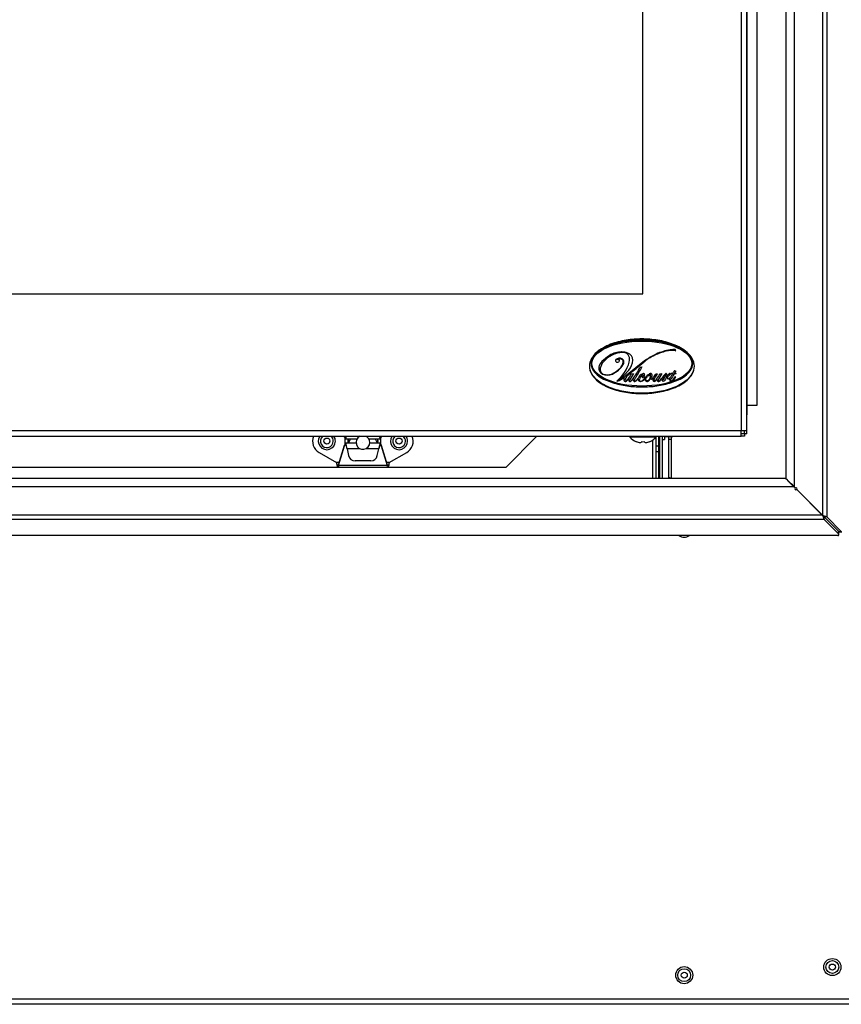
# Model space of a CAD drawing. Units: inches. Extents: x -113 to 29, y -46 to 76.
# Drawn here: x -64 to -52, y -46 to -32 of the extents above; entities that cross this region are included whole.
import ezdxf

# ---------------------------------------------------------------- set-up
doc = ezdxf.new("R2010")
doc.units = ezdxf.units.IN
doc.header["$MEASUREMENT"] = 0
doc.linetypes.add('23', pattern=[0])
doc.linetypes.add('Visible', pattern=[0])
doc.layers.add('Default', color=7, linetype='Continuous')
doc.layers.add('DV1_0', color=7, linetype='Continuous')

# ---------------------------------------------------------------- blocks, each defined once
blk = doc.blocks.new('SE')
at = {"layer": 'DV1_0', "color": 7, "linetype": '23'}
for p, q in [((-52.304, -20.082), (-52.304, -38.962)), ((-52.364, -20.106), (-52.364, -38.939)), ((-52.769, -20.511), (-52.769, -38.534)), ((-53.529, -21.182), (-53.529, -37.727)), ((-53.441, -37.368), (-53.441, -21.632)), ((-53.446, -37.368), (-53.441, -37.368)), ((-104.331, -37.727), (-53.529, -37.727)), ((-58.668, -37.811), (-58.693, -37.811)), ((-54.793, -37.865), (-54.793, -38.412)), ((-58.97, -37.988), (-59.156, -37.988)), ((-58.704, -37.988), (-58.89, -37.988)), ((-59.267, -38.186), (-59.305, -38.186)), ((-58.583, -38.228), (-59.277, -38.228)), ((-58.555, -38.186), (-58.592, -38.186)), ((-52.846, -38.46), (-52.846, -38.455)), ((-52.771, -38.532), (-105.065, -38.532)), ((-52.366, -38.937), (-105.47, -38.937)), ((-52.342, -38.997), (-105.494, -38.997)), ((-52.136, -39.204), (-52.136, -39.167)), ((-52.134, -39.169), (-52.097, -39.169)), ((-109.312, -45.843), (-48.547, -45.843))]:
    blk.add_line(p, q, dxfattribs=at)
at = {"layer": 'DV1_0', "color": 7, "linetype": 'Visible'}
for p, q in [((-52.889, -20.633), (-52.889, -38.412)), ((-53.446, -37.727), (-53.446, -21.182)), ((-53.305, -21.265), (-53.305, -37.368)), ((-54.93, -35.778), (-54.93, -22.965)), ((-102.93, -35.778), (-54.93, -35.778)), ((-55.2, -36.938), (-55.132, -36.864)), ((-53.305, -37.368), (-53.441, -37.368)), ((-53.441, -37.504), (-53.441, -37.368)), ((-53.441, -37.504), (-53.446, -37.504)), ((-104.331, -37.81), (-53.529, -37.81)), ((-59.192, -37.822), (-59.196, -37.81)), ((-59.192, -37.811), (-59.192, -37.81)), ((-59.192, -37.822), (-59.192, -37.811)), ((-58.667, -37.81), (-58.668, -37.811)), ((-58.664, -37.81), (-58.668, -37.822)), ((-58.668, -37.822), (-58.668, -37.811)), ((-56.891, -38.254), (-56.448, -37.81)), ((-55.117, -37.81), (-55.117, -37.822)), ((-54.742, -37.822), (-54.742, -37.81)), ((-54.71, -37.81), (-54.71, -38.412)), ((-54.71, -37.81), (-54.71, -37.95)), ((-54.692, -37.81), (-54.692, -38.412)), ((-54.689, -38.412), (-54.689, -37.81)), ((-54.653, -38.412), (-54.653, -37.81)), ((-54.622, -37.81), (-54.622, -37.857)), ((-54.506, -37.818), (-54.497, -37.81)), ((-53.529, -37.81), (-53.529, -37.727)), ((-53.529, -37.727), (-53.446, -37.727)), ((-53.482, -37.774), (-53.529, -37.774)), ((-53.482, -37.81), (-53.529, -37.81)), ((-53.482, -37.774), (-53.482, -37.727)), ((-53.446, -37.774), (-53.482, -37.774)), ((-53.482, -37.774), (-53.482, -37.81)), ((-53.446, -37.774), (-53.446, -37.727)), ((-59.277, -38.217), (-59.192, -37.936)), ((-59.277, -38.228), (-59.192, -37.946)), ((-59.192, -37.847), (-59.014, -37.847)), ((-59.028, -37.91), (-59.192, -37.91)), ((-59.192, -37.936), (-59.192, -37.946)), ((-59.11, -37.855), (-59.134, -37.898)), ((-58.845, -37.847), (-58.668, -37.847)), ((-58.668, -37.91), (-58.832, -37.91)), ((-58.725, -37.898), (-58.751, -37.853)), ((-58.668, -37.936), (-58.668, -37.946)), ((-58.668, -37.936), (-58.583, -38.217)), ((-58.668, -37.946), (-58.583, -38.228)), ((-54.742, -37.822), (-55.117, -37.822)), ((-55.024, -37.886), (-55.024, -37.887)), ((-54.95, -37.886), (-54.95, -37.895)), ((-54.91, -37.895), (-54.91, -37.886)), ((-54.836, -37.886), (-54.836, -37.887)), ((-54.746, -37.827), (-54.746, -37.95)), ((-54.746, -37.95), (-54.746, -38.033)), ((-54.71, -37.95), (-54.746, -37.95)), ((-54.653, -37.857), (-54.622, -37.857)), ((-54.622, -37.857), (-54.612, -37.818)), ((-54.506, -37.818), (-54.612, -37.818)), ((-54.564, -37.818), (-54.564, -38.412)), ((-54.564, -37.851), (-54.527, -37.851)), ((-54.527, -37.818), (-54.527, -38.412)), ((-59.555, -38.041), (-59.305, -38.186)), ((-59.156, -37.988), (-59.134, -38.086)), ((-58.726, -38.086), (-58.704, -37.988)), ((-58.555, -38.186), (-58.305, -38.041)), ((-54.746, -38.033), (-54.746, -38.412)), ((-54.71, -38.033), (-54.746, -38.033)), ((-59.277, -38.228), (-59.277, -38.217)), ((-58.817, -38.16), (-59.042, -38.16)), ((-58.583, -38.217), (-58.583, -38.228)), ((-56.891, -38.254), (-100.969, -38.254)), ((-59.305, -38.249), (-58.555, -38.249)), ((-52.889, -38.412), (-104.947, -38.412)), ((-52.816, -38.485), (-52.822, -38.485)), ((-52.816, -38.486), (-52.816, -38.485)), ((-52.811, -38.49), (-52.811, -38.495)), ((-52.781, -38.521), (-52.781, -38.523)), ((-52.771, -38.532), (-52.757, -38.546)), ((-52.755, -38.548), (-52.769, -38.534)), ((-52.736, -38.567), (-52.366, -38.937)), ((-52.364, -38.939), (-52.734, -38.569)), ((-52.366, -38.937), (-52.342, -38.96)), ((-52.366, -38.937), (-52.342, -38.997)), ((-52.304, -38.962), (-52.364, -38.939)), ((-52.342, -38.997), (-52.342, -38.96)), ((-52.342, -38.997), (-52.136, -39.204)), ((-52.304, -38.962), (-52.34, -38.962)), ((-52.134, -39.169), (-52.34, -38.962)), ((-52.097, -39.169), (-52.304, -38.962)), ((-52.132, -39.213), (-52.132, -39.176)), ((-52.125, -39.173), (-52.088, -39.173)), ((-52.147, -39.226), (-105.689, -39.226)), ((-48.547, -45.92), (-109.312, -45.92))]:
    blk.add_line(p, q, dxfattribs=at)
for centre, radius in [((-59.445, -37.879), 0.0435), ((-58.414, -37.879), 0.0435), ((-52.225, -45.388), 0.122), ((-54.341, -45.504), 0.122), ((-52.225, -45.388), 0.092), ((-52.225, -45.388), 0.0435), ((-54.341, -45.504), 0.092), ((-54.341, -45.504), 0.0435)]:
    blk.add_circle(centre, radius, dxfattribs=at)
at = {"layer": 'DV1_0', "color": 7, "linetype": '23'}
blk.add_circle((-58.93, -37.898), 0.0000394, dxfattribs=at)
at = {"layer": 'DV1_0', "color": 7, "linetype": 'Visible'}
for centre, radius, start, end in [((-54.991, -37.298), 0.765, 122.9459, 133.4687), ((-55.192, -37.011), 0.402, 123.4488, 142.4992), ((-55.198, -37.002), 0.391, 99.1189, 123.4488), ((-55.239, -36.915), 0.309, 89.0881, 122.9459), ((-55.225, -36.834), 0.22, 80.8839, 99.1189), ((-55.239, -36.876), 0.27, 70.2568, 89.0881), ((-55.203, -36.695), 0.0793, 22.7949, 80.8839), ((-55.183, -36.723), 0.107, 359.1891, 70.2568), ((-55.247, -36.713), 0.127, 343.6197, 22.7949), ((-54.261, -37.644), 1.117, 115.4538, 128.5818), ((-54.444, -37.324), 0.743, 115.3301, 130.6918), ((-54.4, -37.417), 0.845, 103.6524, 115.3301), ((-54.443, -37.26), 0.691, 98.0885, 115.4538), ((-54.515, -36.943), 0.358, 82.9302, 103.6524), ((-54.495, -36.9), 0.328, 85.6443, 98.0885), ((-54.47, -36.581), 0.00727, 262.9302, 85.6443), ((-55.466, -36.837), 0.094, 171.6165, 244.9503), ((-55.423, -36.843), 0.138, 133.4687, 171.6165), ((-55.4, -36.852), 0.14, 142.4992, 183.9891), ((-55.523, -36.589), 0.367, 295.0497, 327.7222), ((-55.302, -36.73), 0.0209, 134.788, 248.6369), ((-55.264, -36.769), 0.0752, 63.8262, 134.788), ((-55.297, -36.717), 0.0346, 248.6369, 324.2323), ((-55.299, -36.714), 0.00249, 119.3811, 282.892), ((-55.263, -36.78), 0.0773, 87.7083, 119.3811), ((-55.667, -36.59), 0.565, 310.5397, 343.6197), ((-55.287, -36.769), 0.0536, 81.0021, 102.892), ((-55.28, -36.73), 0.0137, 324.2323, 81.0021), ((-55.262, -36.76), 0.0576, 46.2506, 87.7083), ((-55.414, -36.691), 0.214, 317.5341, 330.7685), ((-55.251, -36.742), 0.0456, 32.2778, 63.8262), ((-55.328, -36.739), 0.116, 330.7685, 358.6346), ((-55.244, -36.741), 0.0317, 358.6346, 46.2506), ((-55.266, -36.752), 0.0631, 327.7222, 32.2778), ((-44.821, -49.477), 16.253, 128.5818, 129.4606), ((-55.288, -36.721), 0.211, 317.5, 359.1891), ((-62.462, -27.531), 11.915, 308.0342, 308.93), ((-55.808, -36.424), 0.927, 322.1567, 334.6252), ((-49.785, -39.966), 6.043, 148.6277, 150.2756), ((-56.21, -35.271), 1.965, 308.93, 310.6918), ((-54.959, -36.789), 0.0338, 250.4935, 295.1581), ((-55.472, -36.857), 0.0681, 183.9891, 249.0551), ((-55.437, -36.773), 0.164, 244.9503, 295.0497), ((-55.438, -36.77), 0.162, 249.0551, 290.9449), ((-55.498, -36.614), 0.329, 290.9449, 317.5341), ((-55.57, -36.41), 0.672, 294.0154, 303.6352), ((-55.55, -36.618), 0.474, 305.8206, 317.5), ((-55.47, -36.581), 0.468, 295.1557, 307.778), ((-55.143, -36.993), 0.0594, 156.942, 203.5686), ((-55.036, -37.059), 0.162, 120.679, 157.8573), ((-55.118, -37.009), 0.0875, 112.0508, 138.3118), ((-55.317, -36.842), 0.231, 308.7561, 333.3688), ((-55.114, -36.939), 0.0244, 76.0533, 105.6505), ((-53.593, -37.824), 1.731, 148.3197, 151.8149), ((-55.114, -36.927), 0.00943, 348.3694, 120.679), ((-55.172, -36.915), 0.0683, 333.3688, 348.3694), ((-55.111, -36.925), 0.0104, 14.2511, 76.0533), ((-55.203, -36.868), 0.12, 327.6993, 336.4576), ((-55.117, -36.927), 0.0161, 341.3068, 14.2511), ((-55.081, -36.856), 0.0605, 258.5972, 283.617), ((-54.542, -37.25), 0.566, 150.2756, 155.0219), ((-54.936, -36.989), 0.0612, 134.898, 165.9101), ((-54.844, -37.034), 0.142, 131.4984, 165.8304), ((-54.889, -37.036), 0.127, 108.8716, 134.898), ((-55.045, -36.868), 0.18, 303.9059, 325.6158), ((-54.92, -36.965), 0.02, 110.5009, 168.1362), ((-54.932, -36.963), 0.00864, 168.1362, 303.9384), ((-54.903, -36.967), 0.0529, 111.2538, 131.4984), ((-54.922, -36.942), 0.0275, 76.6992, 108.8716), ((-54.938, -36.917), 0.0315, 290.5009, 333.588), ((-54.964, -36.914), 0.0672, 303.9384, 317.1154), ((-54.919, -36.927), 0.00961, 333.588, 111.2538), ((-54.918, -36.927), 0.0121, 16.8607, 76.6992), ((-54.943, -36.934), 0.038, 317.1154, 16.8607), ((-54.775, -37.053), 0.147, 115.691, 145.6158), ((-54.855, -36.993), 0.0392, 145.4118, 181.0235), ((-54.884, -36.973), 0.00385, 48.9848, 145.4118), ((-54.889, -36.979), 0.0117, 33.6843, 48.9848), ((-54.878, -36.971), 0.00135, 213.6843, 348.9486), ((-54.82, -36.983), 0.0582, 129.6607, 168.9486), ((-54.856, -36.939), 0.000778, 349.5861, 129.6607), ((-54.828, -36.944), 0.0279, 169.5861, 192.3959), ((-54.855, -36.95), 0.000682, 192.3959, 336.5202), ((-54.812, -36.968), 0.0456, 119.1412, 156.5202), ((-54.818, -36.964), 0.0491, 82.0775, 115.691), ((-54.821, -36.953), 0.0278, 93.1991, 119.1412), ((-54.83, -36.951), 0.00209, 161.2456, 292.0235), ((-54.725, -36.987), 0.114, 147.9514, 161.2456), ((-54.875, -36.926), 0.0663, 311.7034, 342.7207), ((-54.853, -36.895), 0.0631, 292.0235, 308.453), ((-54.822, -36.926), 0.00147, 327.9514, 93.1991), ((-54.896, -36.922), 0.0983, 318.5973, 354.3659), ((-54.813, -36.946), 0.0016, 342.7207, 128.453), ((-54.813, -36.93), 0.015, 354.3659, 82.0775), ((-54.844, -36.91), 0.0874, 297.9201, 319.3332), ((-54.949, -36.824), 0.223, 320.2068, 335.556), ((-66.34, -29.742), 13.655, 327.9024, 328.3077), ((-54.734, -36.879), 0.039, 251.713, 288.6555), ((-55.413, -36.504), 0.837, 324.001, 330.4515), ((-54.04, -37.341), 0.751, 145.4698, 153.7996), ((-54.674, -36.869), 0.0489, 257.2023, 287.1631), ((-52.8, -38.383), 2.325, 141.0297, 143.3119), ((-54.324, -37.202), 0.403, 135.0093, 146.527), ((-55.352, -36.563), 0.837, 326.5365, 334.277), ((-54.435, -37.116), 0.214, 134.4746, 155.014), ((-54.6, -36.926), 0.0124, 24.1217, 135.0093), ((-54.603, -36.924), 0.00576, 334.277, 141.0297), ((-55.119, -36.678), 0.598, 331.0282, 332.2908), ((-54.542, -37.017), 0.0726, 126.137, 137.8439), ((-54.596, -36.968), 0.000213, 151.0282, 317.8439), ((-54.626, -36.937), 0.0404, 332.2908, 24.1217), ((-54.559, -36.972), 0.0261, 161.6021, 214.1624), ((-54.589, -36.952), 0.00743, 306.137, 339.8567), ((-54.585, -36.963), 0.000715, 341.6021, 134.4746), ((-54.513, -36.98), 0.0742, 117.7328, 159.8567), ((-54.56, -36.971), 0.0224, 123.0716, 195.6719), ((-54.874, -36.488), 0.554, 303.0716, 305.7163), ((-54.599, -36.918), 0.0772, 295.1425, 327.7744), ((-54.579, -36.899), 0.0478, 305.7163, 328.3325), ((-54.544, -36.921), 0.0068, 328.3325, 117.7328), ((-52.866, -37.94), 1.914, 147.81, 150.5198), ((-52.706, -38.111), 2.16, 146.564, 147.7744), ((-54.609, -36.863), 0.0967, 326.2549, 327.9896), ((-54.528, -36.917), 0.000845, 146.2549, 275.555), ((-54.518, -37.016), 0.0986, 85.4858, 95.555), ((-54.492, -38.648), 1.734, 90.5057, 91.141), ((-54.679, -36.838), 0.242, 311.6493, 329.2627), ((-54.51, -36.92), 0.00208, 326.564, 85.4858), ((-55.257, -36.426), 0.895, 326.9878, 329.6455), ((-54.508, -36.913), 0.001, 270.5057, 326.9878), ((-54.666, -36.838), 0.238, 313.1002, 328.8575), ((-54.482, -36.923), 0.0055, 90.2022, 147.81), ((-54.481, -36.88), 0.00427, 73.8434, 149.6455), ((-54.482, -36.913), 0.001, 148.9281, 267.9191), ((12.083, -77.023), 77.716, 148.89984, 148.92815), ((-54.468, -36.531), 0.383, 267.9191, 271.5908), ((-54.477, -38.267), 1.349, 89.2011, 90.2022), ((-54.471, -36.847), 0.0308, 253.8434, 282.4587), ((-54.463, -36.967), 0.00895, 107.2368, 149.2627), ((-54.464, -36.879), 0.002, 328.8998, 102.4587), ((-54.465, -36.96), 0.0019, 328.8575, 107.2368), ((-54.469, -36.913), 0.0122, 334.7553, 352.8885), ((-55.298, -37.021), 0.00312, 130.5397, 294.0154), ((-55.272, -37.004), 0.00141, 125.8206, 295.1557), ((-55.18, -37.009), 0.0197, 203.5686, 310.8275), ((-55.162, -37.007), 0.0264, 157.8573, 207.4056), ((-55.178, -37.016), 0.00856, 207.4056, 308.7561), ((-55.295, -36.876), 0.195, 310.8275, 326.9777), ((-55.099, -37.001), 0.0364, 149.3899, 209.7099), ((-55.116, -37.011), 0.017, 209.7099, 295.5173), ((-55.108, -37.013), 0.0131, 151.8149, 213.4713), ((-55.112, -37.016), 0.0073, 213.4713, 301.5238), ((-55.173, -36.917), 0.123, 301.5238, 322.1567), ((-55.138, -36.965), 0.0673, 295.5173, 307.2553), ((-55.181, -36.908), 0.139, 307.2553, 325.1562), ((-55.028, -37.001), 0.0407, 161.296, 200.0045), ((-55.067, -36.988), 0.000631, 341.296, 145.1562), ((-55.048, -37.009), 0.0189, 200.0045, 306.6356), ((-55.047, -37.015), 0.0087, 155.0219, 290.7525), ((-55.058, -36.984), 0.0419, 290.7525, 315.5779), ((-55.13, -36.899), 0.156, 306.6356, 325.3506), ((-55.299, -36.748), 0.379, 315.5779, 323.3129), ((-55.001, -36.988), 0.000777, 351.705, 145.3506), ((-54.968, -36.993), 0.033, 171.705, 227.3684), ((-54.965, -36.99), 0.0369, 227.3684, 267.9873), ((-54.962, -37.004), 0.0209, 165.8304, 204.5408), ((-54.965, -37.006), 0.0177, 204.5408, 274.5838), ((-54.965, -36.996), 0.0312, 267.9873, 295.9456), ((-54.966, -36.986), 0.038, 274.5838, 303.9059), ((-55.009, -36.905), 0.132, 295.9456, 323.8603), ((-54.902, -36.983), 0.000828, 344.7368, 143.8603), ((-54.867, -36.993), 0.0359, 164.7368, 225.5505), ((-54.872, -36.993), 0.0215, 181.0235, 291.2022), ((-54.871, -36.998), 0.0291, 225.5505, 304.1024), ((-54.892, -36.942), 0.0765, 291.2022, 332.9629), ((-54.918, -36.929), 0.113, 304.1024, 326.6553), ((-54.83, -36.976), 0.000525, 131.7034, 261.6137), ((-54.829, -36.965), 0.0119, 261.6137, 290.5215), ((-54.824, -36.976), 0.000296, 332.9629, 110.5215), ((-54.813, -36.969), 0.0241, 243.6662, 286.3289), ((-54.813, -36.968), 0.0211, 243.2891, 297.9201), ((-54.82, -36.946), 0.0483, 286.3289, 316.6682), ((-54.753, -37.002), 0.0373, 144.1971, 192.6514), ((-54.769, -37.005), 0.0212, 192.6514, 240.6999), ((-54.784, -36.979), 0.000956, 324.1971, 136.6682), ((-54.77, -37.006), 0.0201, 240.6999, 309.7503), ((-54.747, -37.014), 0.0298, 147.9024, 182.7401), ((-54.768, -37.015), 0.00849, 182.7401, 301.7029), ((-54.816, -36.937), 0.0998, 301.7029, 324.001), ((-54.858, -36.9), 0.158, 309.7503, 321.398), ((-54.732, -37), 0.00247, 353.953, 141.398), ((-54.707, -37.003), 0.0234, 173.953, 214.9361), ((-54.707, -37.003), 0.0227, 214.9361, 305.507), ((-54.706, -37.014), 0.00951, 153.7996, 305.6757), ((-54.794, -36.891), 0.161, 305.6757, 326.527), ((-54.771, -36.914), 0.133, 305.507, 323.3119), ((-54.644, -37.107), 0.0829, 79.7156, 96.6335), ((-54.557, -36.97), 0.0254, 195.6719, 216.0205), ((-54.571, -36.979), 0.0122, 214.1624, 282.9889), ((-54.57, -36.98), 0.00937, 216.0205, 295.1425), ((-54.578, -36.947), 0.0457, 282.9889, 316.0618), ((-54.502, -37.005), 0.0497, 148.5269, 181.0232), ((-54.532, -37.006), 0.0201, 181.0232, 246.7149), ((-54.545, -36.979), 0.000534, 328.5269, 136.0618), ((-54.53, -37.002), 0.0245, 246.7149, 306.0991), ((-54.525, -37.011), 0.0114, 174.6955, 311.6493), ((-54.507, -37.013), 0.0297, 150.5198, 174.6955), ((-54.589, -36.921), 0.124, 306.0991, 313.1002), ((-59.461, -37.879), 0.188, 158.5533, 239.8409), ((-59.445, -37.879), 0.122, 145.81, 0), ((-59.445, -37.879), 0.092, 131.8255, 0), ((-59.445, -37.879), 0.092, 0, 48.1745), ((-59.445, -37.879), 0.122, 0, 34.19), ((-58.93, -37.898), 0.0985, 116.6329, 0), ((-58.93, -37.898), 0.0985, 0, 63.3671), ((-58.414, -37.879), 0.122, 145.81, 0), ((-58.414, -37.879), 0.092, 131.8255, 0), ((-58.414, -37.879), 0.092, 0, 48.1745), ((-58.414, -37.879), 0.122, 0, 34.19), ((-58.399, -37.879), 0.187, 300.1591, 21.4467), ((-58.93, -37.879), 0.258, 173.0379, 186.9621), ((-58.93, -37.879), 0.216, 171.6883, 188.3117), ((-58.93, -37.879), 0.212, 171.5435, 180), ((-58.93, -37.879), 0.212, 0, 8.4565), ((-58.93, -37.879), 0.212, 351.5435, 0), ((-58.93, -37.879), 0.216, 0, 8.3117), ((-58.93, -37.879), 0.216, 351.6883, 0), ((-58.93, -37.879), 0.258, 0, 7.499), ((-58.93, -37.879), 0.258, 353.0379, 0), ((-54.93, -37.651), 0.254, 222.4226, 248.3402), ((-54.93, -37.651), 0.253, 248.2693, 254.5107), ((-54.93, -37.651), 0.236, 265.1399, 274.8601), ((-54.93, -37.651), 0.253, 285.9878, 291.7307), ((-54.93, -37.651), 0.254, 291.6598, 317.5774), ((-59.042, -38.066), 0.0938, 192.5821, 270), ((-58.817, -38.066), 0.0938, 270, 347.4179), ((-54.714, -39.364), 0.974, 78.904, 81.1044), ((-53.426, -39.102), 0.869, 40.8443, 51.8036), ((-52.255, -37.911), 0.808, 218.3289, 230.2439), ((-52.746, -38.557), 0.015, 135, 315), ((-52.744, -38.559), 0.015, 315, 135), ((-54.341, -39.129), 0.122, 233.0908, 306.9092)]:
    blk.add_arc(centre, radius, start, end, dxfattribs=at)
blk.add_ellipse((-54.946, -36.772), major_axis=(0.715, 0), ratio=0.449265, dxfattribs=at)
for centre, major_axis, ratio, start_param, end_param in [((-54.971, -37.65), (0.006, 0.247), 0.701443, 3.024165, 3.29951), ((-54.889, -37.65), (-0.006, 0.247), 0.712512, 2.985256, 3.26874), ((-52.147, -39.213), (-0.0156, 0), 0.866025, 1.570796, 3.855317), ((-52.147, -39.176), (-0.0156, 0), 0.866025, 3.141593, 3.855317), ((-52.125, -39.157), (0, 0.0156), 0.866025, 2.427868, 3.141593)]:
    blk.add_ellipse(centre, major_axis=major_axis, ratio=ratio, start_param=start_param, end_param=end_param, dxfattribs=at)
for points, knots in [([(-54.196, -36.81), (-54.196, -36.849), (-54.208, -36.887), (-54.246, -36.954), (-54.272, -36.983), (-54.359, -37.06), (-54.427, -37.096), (-54.571, -37.151), (-54.644, -37.169), (-54.795, -37.194), (-54.872, -37.2), (-55.024, -37.2), (-55.1, -37.194), (-55.251, -37.169), (-55.325, -37.15), (-55.468, -37.094), (-55.536, -37.058), (-55.623, -36.981), (-55.648, -36.951), (-55.685, -36.884), (-55.696, -36.846), (-55.695, -36.769), (-55.683, -36.731), (-55.645, -36.664), (-55.619, -36.635), (-55.532, -36.56), (-55.463, -36.524), (-55.321, -36.469), (-55.247, -36.45), (-55.096, -36.426), (-55.02, -36.42), (-54.869, -36.42), (-54.793, -36.426), (-54.642, -36.451), (-54.569, -36.47), (-54.426, -36.525), (-54.357, -36.561), (-54.271, -36.638), (-54.245, -36.667), (-54.208, -36.733), (-54.196, -36.771), (-54.196, -36.81)], [0, 0, 0, 0, 0.03125, 0.03125, 0.0625, 0.0625, 0.125, 0.125, 0.1875, 0.1875, 0.25, 0.25, 0.3125, 0.3125, 0.375, 0.375, 0.4375, 0.4375, 0.46875, 0.46875, 0.5, 0.5, 0.53125, 0.53125, 0.5625, 0.5625, 0.625, 0.625, 0.6875, 0.6875, 0.75, 0.75, 0.8125, 0.8125, 0.875, 0.875, 0.9375, 0.9375, 0.96875, 0.96875, 1, 1, 1, 1]), ([(-54.201, -36.81), (-54.201, -36.771), (-54.213, -36.734), (-54.25, -36.668), (-54.276, -36.639), (-54.333, -36.589), (-54.365, -36.568), (-54.431, -36.531), (-54.466, -36.515), (-54.571, -36.474), (-54.646, -36.456), (-54.794, -36.431), (-54.869, -36.425), (-55.02, -36.425), (-55.095, -36.431), (-55.243, -36.455), (-55.316, -36.473), (-55.457, -36.526), (-55.526, -36.562), (-55.613, -36.636), (-55.639, -36.665), (-55.668, -36.714), (-55.676, -36.732), (-55.687, -36.768), (-55.691, -36.787), (-55.692, -36.844), (-55.681, -36.882), (-55.643, -36.95), (-55.618, -36.978), (-55.532, -37.055), (-55.463, -37.09), (-55.322, -37.145), (-55.249, -37.164), (-55.099, -37.189), (-55.023, -37.195), (-54.872, -37.195), (-54.797, -37.189), (-54.648, -37.165), (-54.573, -37.146), (-54.431, -37.092), (-54.363, -37.056), (-54.277, -36.982), (-54.251, -36.953), (-54.213, -36.886), (-54.201, -36.849), (-54.201, -36.81)], [0, 0, 0, 0, 0.03125, 0.03125, 0.0625, 0.0625, 0.09375, 0.09375, 0.125, 0.125, 0.1875, 0.1875, 0.25, 0.25, 0.3125, 0.3125, 0.375, 0.375, 0.4375, 0.4375, 0.46875, 0.46875, 0.484375, 0.484375, 0.5, 0.5, 0.53125, 0.53125, 0.5625, 0.5625, 0.625, 0.625, 0.6875, 0.6875, 0.75, 0.75, 0.8125, 0.8125, 0.875, 0.875, 0.9375, 0.9375, 0.96875, 0.96875, 1, 1, 1, 1]), ([(-59.192, -37.811), (-59.19, -37.818), (-59.188, -37.823), (-59.184, -37.83), (-59.182, -37.832), (-59.179, -37.832)], [0, 0, 0, 0, 0.5, 0.5, 1, 1, 1, 1]), ([(-59.179, -37.847), (-59.179, -37.847), (-59.179, -37.847), (-59.177, -37.847), (-59.175, -37.845), (-59.172, -37.839), (-59.171, -37.835), (-59.168, -37.826), (-59.166, -37.82), (-59.165, -37.813), (-59.164, -37.812), (-59.164, -37.811)], [0, 0, 0, 0, 0.0422731, 0.0422731, 0.2338185, 0.2338185, 0.4253639, 0.4253639, 0.6169092, 0.6169092, 0.6424914, 0.6424914, 0.6424914, 0.6424914]), ([(-59.179, -37.832), (-59.177, -37.832), (-59.176, -37.83), (-59.172, -37.824), (-59.17, -37.819), (-59.167, -37.813), (-59.167, -37.812), (-59.167, -37.811)], [0, 0, 0, 0, 0.25, 0.25, 0.5, 0.5, 0.5279224, 0.5279224, 0.5279224, 0.5279224]), ([(-58.696, -37.811), (-58.695, -37.812), (-58.695, -37.813), (-58.693, -37.82), (-58.692, -37.826), (-58.689, -37.835), (-58.687, -37.839), (-58.684, -37.845), (-58.683, -37.847), (-58.681, -37.847), (-58.681, -37.847), (-58.68, -37.847)], [0.3575086, 0.3575086, 0.3575086, 0.3575086, 0.3830908, 0.3830908, 0.5746361, 0.5746361, 0.7661815, 0.7661815, 0.9577269, 0.9577269, 1, 1, 1, 1]), ([(-58.693, -37.811), (-58.693, -37.812), (-58.692, -37.813), (-58.69, -37.819), (-58.688, -37.824), (-58.684, -37.83), (-58.682, -37.832), (-58.68, -37.832)], [0.4720776, 0.4720776, 0.4720776, 0.4720776, 0.5, 0.5, 0.75, 0.75, 1, 1, 1, 1]), ([(-58.68, -37.832), (-58.678, -37.832), (-58.676, -37.83), (-58.672, -37.823), (-58.67, -37.818), (-58.668, -37.811)], [0, 0, 0, 0, 0.5, 0.5, 1, 1, 1, 1]), ([(-59.192, -37.822), (-59.191, -37.827), (-59.189, -37.832), (-59.186, -37.84), (-59.185, -37.843), (-59.182, -37.847), (-59.181, -37.847), (-59.179, -37.847)], [0, 0, 0, 0, 0.359802, 0.359802, 0.719604, 0.719604, 1, 1, 1, 1]), ([(-59.156, -37.988), (-59.157, -37.98), (-59.159, -37.972), (-59.162, -37.957), (-59.163, -37.95), (-59.166, -37.937), (-59.168, -37.931), (-59.171, -37.922), (-59.172, -37.918), (-59.175, -37.912), (-59.177, -37.911), (-59.18, -37.909), (-59.181, -37.91), (-59.185, -37.914), (-59.186, -37.917), (-59.189, -37.925), (-59.191, -37.93), (-59.192, -37.936)], [0, 0, 0, 0, 0.125, 0.125, 0.25, 0.25, 0.375, 0.375, 0.5, 0.5, 0.625, 0.625, 0.75, 0.75, 0.875, 0.875, 1, 1, 1, 1]), ([(-59.156, -37.988), (-59.159, -37.975), (-59.162, -37.963), (-59.168, -37.942), (-59.171, -37.934), (-59.177, -37.925), (-59.18, -37.924), (-59.186, -37.93), (-59.189, -37.937), (-59.192, -37.946)], [0, 0, 0, 0, 0.25, 0.25, 0.5, 0.5, 0.75, 0.75, 1, 1, 1, 1]), ([(-58.668, -37.936), (-58.669, -37.93), (-58.671, -37.925), (-58.674, -37.917), (-58.675, -37.914), (-58.678, -37.91), (-58.68, -37.909), (-58.683, -37.911), (-58.684, -37.912), (-58.687, -37.918), (-58.689, -37.922), (-58.692, -37.931), (-58.693, -37.937), (-58.696, -37.95), (-58.698, -37.957), (-58.701, -37.972), (-58.702, -37.98), (-58.704, -37.988)], [0, 0, 0, 0, 0.125, 0.125, 0.25, 0.25, 0.375, 0.375, 0.5, 0.5, 0.625, 0.625, 0.75, 0.75, 0.875, 0.875, 1, 1, 1, 1]), ([(-58.668, -37.946), (-58.671, -37.937), (-58.674, -37.93), (-58.68, -37.924), (-58.683, -37.925), (-58.689, -37.934), (-58.692, -37.942), (-58.698, -37.963), (-58.701, -37.975), (-58.704, -37.988)], [0, 0, 0, 0, 0.25, 0.25, 0.5, 0.5, 0.75, 0.75, 1, 1, 1, 1]), ([(-58.68, -37.847), (-58.679, -37.847), (-58.678, -37.847), (-58.675, -37.843), (-58.674, -37.84), (-58.671, -37.832), (-58.669, -37.827), (-58.668, -37.822)], [0, 0, 0, 0, 0.280396, 0.280396, 0.640198, 0.640198, 1, 1, 1, 1]), ([(-59.277, -38.217), (-59.278, -38.221), (-59.279, -38.224), (-59.282, -38.229), (-59.283, -38.231), (-59.285, -38.233), (-59.286, -38.233), (-59.289, -38.233), (-59.29, -38.231), (-59.292, -38.228), (-59.293, -38.226), (-59.296, -38.22), (-59.297, -38.216), (-59.299, -38.209), (-59.3, -38.204), (-59.303, -38.195), (-59.304, -38.191), (-59.305, -38.186)], [0, 0, 0, 0, 0.125, 0.125, 0.25, 0.25, 0.375, 0.375, 0.5, 0.5, 0.625, 0.625, 0.75, 0.75, 0.875, 0.875, 1, 1, 1, 1]), ([(-59.277, -38.228), (-59.279, -38.237), (-59.282, -38.244), (-59.286, -38.25), (-59.289, -38.249), (-59.293, -38.24), (-59.296, -38.232), (-59.3, -38.211), (-59.303, -38.199), (-59.305, -38.186)], [0, 0, 0, 0, 0.25, 0.25, 0.5, 0.5, 0.75, 0.75, 1, 1, 1, 1]), ([(-58.555, -38.186), (-58.557, -38.199), (-58.56, -38.211), (-58.564, -38.232), (-58.567, -38.24), (-58.571, -38.249), (-58.574, -38.25), (-58.578, -38.244), (-58.581, -38.237), (-58.583, -38.228)], [0, 0, 0, 0, 0.25, 0.25, 0.5, 0.5, 0.75, 0.75, 1, 1, 1, 1]), ([(-58.555, -38.186), (-58.556, -38.191), (-58.557, -38.195), (-58.56, -38.204), (-58.561, -38.209), (-58.563, -38.216), (-58.564, -38.22), (-58.567, -38.226), (-58.568, -38.228), (-58.57, -38.231), (-58.571, -38.233), (-58.574, -38.233), (-58.575, -38.233), (-58.577, -38.231), (-58.578, -38.229), (-58.581, -38.224), (-58.582, -38.221), (-58.583, -38.217)], [0, 0, 0, 0, 0.125, 0.125, 0.25, 0.25, 0.375, 0.375, 0.5, 0.5, 0.625, 0.625, 0.75, 0.75, 0.875, 0.875, 1, 1, 1, 1])]:
    blk.add_open_spline(points, degree=3, knots=knots, dxfattribs=at)
at = {"layer": 'DV1_0', "color": 7, "linetype": '23'}
blk.add_open_spline([(-54.22, -36.772), (-54.22, -36.809), (-54.234, -36.844), (-54.275, -36.904), (-54.302, -36.929), (-54.389, -36.992), (-54.456, -37.021), (-54.592, -37.065), (-54.662, -37.08), (-54.804, -37.1), (-54.875, -37.105), (-55.017, -37.105), (-55.088, -37.1), (-55.229, -37.08), (-55.3, -37.065), (-55.436, -37.021), (-55.503, -36.992), (-55.591, -36.928), (-55.617, -36.904), (-55.658, -36.845), (-55.672, -36.809), (-55.672, -36.737), (-55.659, -36.701), (-55.618, -36.642), (-55.591, -36.616), (-55.533, -36.574), (-55.501, -36.556), (-55.436, -36.525), (-55.403, -36.513), (-55.301, -36.479), (-55.23, -36.464), (-55.088, -36.444), (-55.018, -36.44), (-54.875, -36.44), (-54.804, -36.444), (-54.662, -36.464), (-54.591, -36.479), (-54.455, -36.524), (-54.388, -36.552), (-54.301, -36.616), (-54.274, -36.641), (-54.234, -36.7), (-54.22, -36.736), (-54.22, -36.772)], degree=3, knots=[0, 0, 0, 0, 0.03125, 0.03125, 0.0625, 0.0625, 0.125, 0.125, 0.1875, 0.1875, 0.25, 0.25, 0.3125, 0.3125, 0.375, 0.375, 0.4375, 0.4375, 0.46875, 0.46875, 0.5, 0.5, 0.53125, 0.53125, 0.5625, 0.5625, 0.59375, 0.59375, 0.625, 0.625, 0.6875, 0.6875, 0.75, 0.75, 0.8125, 0.8125, 0.875, 0.875, 0.9375, 0.9375, 0.96875, 0.96875, 1, 1, 1, 1], dxfattribs=at)

msp = doc.modelspace()

# ---------------------------------------------------------------- block references
at = {"layer": 'Default'}
msp.add_blockref('SE', (0, 0), dxfattribs=at)

doc.saveas('drawing.dxf')
